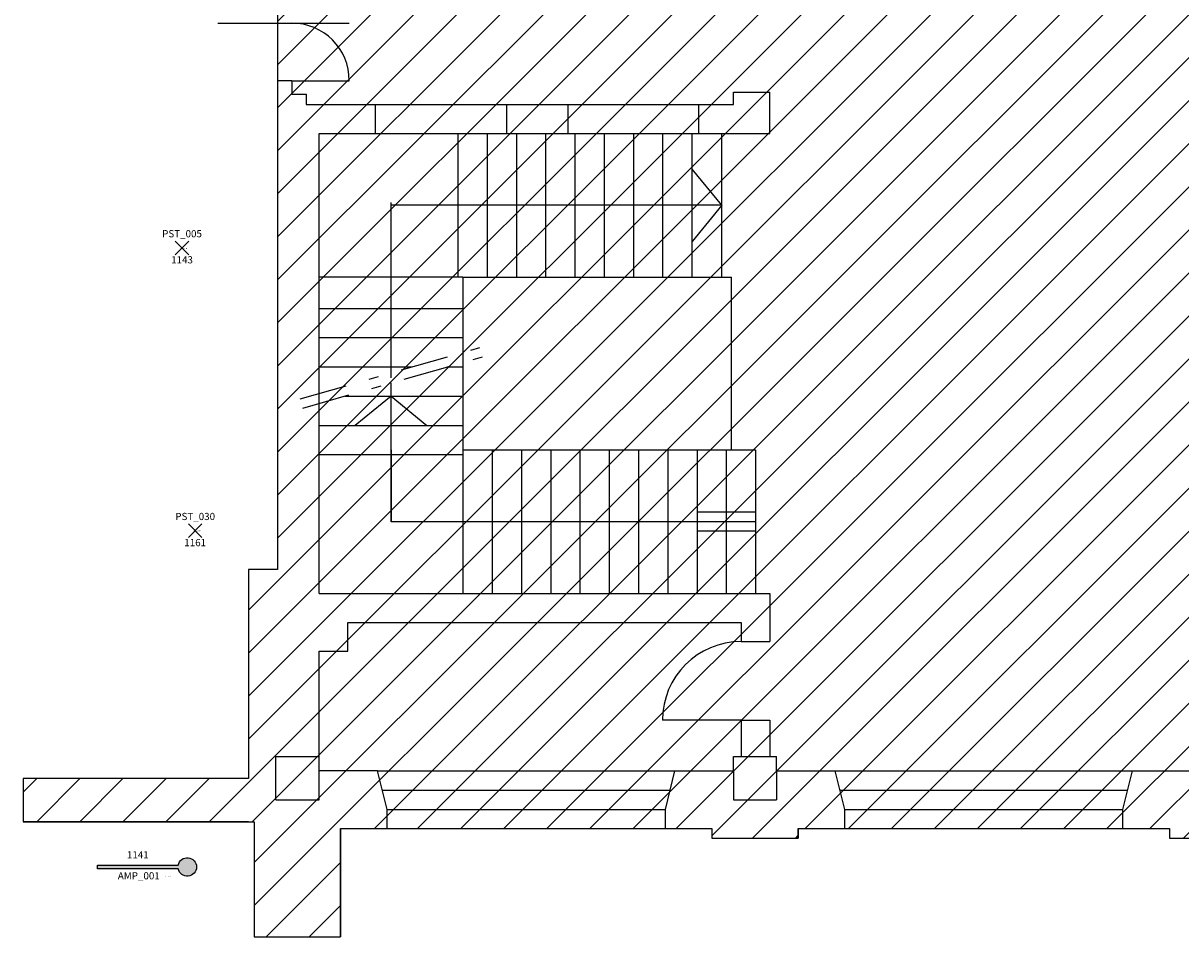
# Model space of a CAD drawing. Units: millimetres. Extents: x 0 to 378, y 0 to 208.
# Drawn here: x 126 to 138, y 25 to 34 of the extents above; entities that cross this region are included whole.
import ezdxf
from ezdxf.enums import TextEntityAlignment as Align

# ---------------------------------------------------------------- set-up
doc = ezdxf.new("R2010")
doc.units = ezdxf.units.MM
doc.linetypes.add('DASHDOT', pattern=[1, 0.5, -0.25, 0, -0.25])
for name, color, linetype in [('00_ID', 2, 'Continuous'), ('00_VANO', 90, 'Continuous'), ('A_VISTA', 7, 'Continuous'), ('I_ANTINC$', 90, 'Continuous'), ('I_ELETTR$', 10, 'Continuous'), ('TRATTEGGI', 8, 'Continuous'), ('WA-COL', 6, 'Continuous'), ('WA-EST', 4, 'Continuous')]:
    doc.layers.add(name, color=color, linetype=linetype)
doc.styles.get("Standard").update_dxf_attribs({"font": 'arial.ttf'})

# ---------------------------------------------------------------- blocks, each defined once
blk = doc.blocks.new('LAMPADA')
for p, q in [((-0.07071067811867429, -0.07071067811867855), (0.0707106781186345, 0.07071067811863166)), ((0.07071067811866719, -0.07071067811867855), (-0.07071067811865724, 0.0707106781186473))]:
    blk.add_line(p, q)
blk.add_attdef('CODICE', text='', height=0.075).set_placement((-3.545934604921028e-15, 0.1107106781186473), align=Align.CENTER)
at = {"layer": '00_ID'}
blk.add_attdef('ID', text='', height=0.075, dxfattribs=at).set_placement((4.945453415442224e-15, -0.1618617094603035), align=Align.CENTER)
at = {"layer": '00_VANO', "width": 3.362974144515821}
blk.add_attdef('VANO', text='', height=0.01, dxfattribs=at).set_placement((-0.02026681665671159, -0.01129033306801985), (0.05811846746205074, -0.01129033306801985), align=Align.FIT)
blk = doc.blocks.new('ATTACCO_VVFF')
h = blk.add_hatch(color=256)
edge = h.paths.add_edge_path()
edge.add_line((0, 0), (-0.8411287283075168, 0))
edge.add_line((-0.8411287283075168, 0), (-0.8411287283075168, 0.03873103448276538))
edge.add_line((-0.8411287283075168, 0.03873103448276538), (0, 0.03873103448276538))
edge.add_arc((0.09487127169290582, 0.01936551724138269), 0.0968275862069041, -168.46304096718336, 168.4630409671834, ccw=False)
blk.add_lwpolyline([(0, 0), (-0.8411287283075168, 0), (-0.8411287283075168, 0.03873103448276538), (0, 0.03873103448276538, -9.898979485565379)], format="xyb", close=True)
blk.add_attdef('CODICE', text='', height=0.075).set_placement((-0.4103491782996178, -0.1102561517674374), align=Align.CENTER)
at = {"layer": '00_ID'}
blk.add_attdef('ID', text='', height=0.075, dxfattribs=at).set_placement((-0.4205643641537584, 0.1084424377386186), align=Align.CENTER)
at = {"layer": '00_VANO', "width": 3.432250512145159}
blk.add_attdef('VANO', text='', height=0.008, dxfattribs=at).set_placement((-0.132288735883769, -0.08699525040714917), (-0.06828873588376894, -0.08699525040714917), align=Align.FIT)

msp = doc.modelspace()

# ---------------------------------------------------------------- hatches: boundary and pattern name
at = {"layer": 'TRATTEGGI'}
h = msp.add_hatch(dxfattribs=at)
h.set_pattern_fill('ANSI31', color=256, scale=0.1, style=0)
h.set_pattern_definition([(45, (-2768.394865688071, -78.58307698733), (-0.2245064030267288, 0.2245064030267289), [])])
edge = h.paths.add_edge_path()
edge.add_line((238.2780173066999, 35.47479170533785), (238.5780173066996, 35.47479170533785))
edge.add_line((238.5780173066996, 35.47479170533785), (238.5780173067001, 35.69479170533765))
edge.add_line((238.5780173067001, 35.69479170533765), (241.5680173066999, 35.69479170533765))
edge.add_line((241.5680173066999, 35.69479170533765), (241.5680173066999, 40.57479170533765))
edge.add_line((241.5680173066999, 40.57479170533765), (238.5680173066999, 40.57479170533776))
edge.add_line((238.5680173066999, 40.57479170533776), (238.5680173066999, 40.87479170533771))
edge.add_line((238.5680173066999, 40.87479170533771), (237.9180173067002, 40.87479170533771))
edge.add_line((237.9180173067002, 40.87479170533771), (237.9180173067002, 40.57479170533776))
edge.add_line((237.9180173067002, 40.57479170533776), (238.2180173066995, 40.57479170533776))
edge.add_line((238.2180173066995, 40.57479170533776), (238.2180173066995, 35.57479170533776))
edge.add_line((238.2180173066995, 35.57479170533776), (237.8580173066998, 35.57479170533776))
edge.add_line((237.8580173066998, 35.57479170533776), (237.8580173066998, 35.5247917053378))
edge.add_line((237.8580173066998, 35.5247917053378), (233.5080173066999, 35.5247917053378))
edge.add_line((233.5080173066999, 35.5247917053378), (233.5080173066999, 35.57479170533776))
edge.add_line((233.5080173066999, 35.57479170533776), (233.0880173066998, 35.57479170533776))
edge.add_line((233.0880173066998, 35.57479170533776), (233.0880173066998, 35.5247917053378))
edge.add_line((233.0880173066998, 35.5247917053378), (228.7380173066999, 35.5247917053378))
edge.add_line((228.7380173066999, 35.5247917053378), (228.7380173066999, 35.57479170533776))
edge.add_line((228.7380173066999, 35.57479170533776), (228.3180173066999, 35.57479170533776))
edge.add_line((228.3180173066999, 35.57479170533776), (228.3180173066999, 35.5247917053378))
edge.add_line((228.3180173066999, 35.5247917053378), (223.9680173066995, 35.5247917053378))
edge.add_line((223.9680173066995, 35.5247917053378), (223.9680173066995, 35.57479170533776))
edge.add_line((223.9680173066995, 35.57479170533776), (223.5480173066999, 35.57479170533776))
edge.add_line((223.5480173066999, 35.57479170533776), (223.5480173066999, 35.5247917053378))
edge.add_line((223.5480173066999, 35.5247917053378), (219.1980173067, 35.5247917053378))
edge.add_line((219.1980173067, 35.5247917053378), (219.1980173067, 35.57479170533776))
edge.add_line((219.1980173067, 35.57479170533776), (218.7780173066999, 35.57479170533776))
edge.add_line((218.7780173066999, 35.57479170533776), (218.7780173066999, 35.5247917053378))
edge.add_line((218.7780173066999, 35.5247917053378), (214.4280173066995, 35.5247917053378))
edge.add_line((214.4280173066995, 35.5247917053378), (214.4280173066995, 35.57479170533776))
edge.add_line((214.4280173066995, 35.57479170533776), (214.0080173066999, 35.57479170533776))
edge.add_line((214.0080173066999, 35.57479170533776), (214.0080173066999, 35.5247917053378))
edge.add_line((214.0080173066999, 35.5247917053378), (209.6580173066995, 35.5247917053378))
edge.add_line((209.6580173066995, 35.5247917053378), (209.6580173066995, 35.57479170533776))
edge.add_line((209.6580173066995, 35.57479170533776), (209.2380173066999, 35.57479170533776))
edge.add_line((209.2380173066999, 35.57479170533776), (209.2380173066999, 35.5247917053378))
edge.add_line((209.2380173066999, 35.5247917053378), (205.0380173066997, 35.5247917053378))
edge.add_line((205.0380173066997, 35.5247917053378), (205.0380173066997, 35.54979170533778))
edge.add_line((205.0380173066997, 35.54979170533778), (205.0380173066997, 35.57479170533776))
edge.add_line((205.0380173066997, 35.57479170533776), (204.3980173066998, 35.57479170533776))
edge.add_line((204.3980173066998, 35.57479170533776), (204.3980173066998, 35.5247917053378))
edge.add_line((204.3980173066998, 35.5247917053378), (200.1980173067, 35.5247917053378))
edge.add_line((200.1980173067, 35.5247917053378), (200.1980173067, 35.57479170533776))
edge.add_line((200.1980173067, 35.57479170533776), (199.7780173066999, 35.57479170533776))
edge.add_line((199.7780173066999, 35.57479170533776), (199.7780173066999, 35.5247917053378))
edge.add_line((199.7780173066999, 35.5247917053378), (195.4280173066995, 35.5247917053378))
edge.add_line((195.4280173066995, 35.5247917053378), (195.4280173066995, 35.57479170533776))
edge.add_line((195.4280173066995, 35.57479170533776), (195.2680173066997, 35.57479170533776))
edge.add_line((195.2680173066997, 35.57479170533776), (195.2680173066997, 40.37479170533771))
edge.add_line((195.2680173066997, 40.37479170533771), (195.3680173066996, 40.37479170533771))
edge.add_line((195.3680173066996, 40.37479170533771), (195.3680173066996, 40.67479170533767))
edge.add_line((195.3680173066996, 40.67479170533767), (195.0680173066999, 40.67479170533767))
edge.add_line((195.0680173066999, 40.67479170533767), (195.0680173066999, 40.57479170533776))
edge.add_line((195.0680173066999, 40.57479170533776), (190.5980173066996, 40.57479170533776))
edge.add_line((190.5980173066996, 40.57479170533776), (190.5980173066996, 40.67479170533767))
edge.add_line((190.5980173066996, 40.67479170533767), (190.2980173066999, 40.67479170533767))
edge.add_line((190.2980173066999, 40.67479170533767), (190.2980173066999, 40.57479170533776))
edge.add_line((190.2980173066999, 40.57479170533776), (185.8280173066996, 40.57479170533776))
edge.add_line((185.8280173066996, 40.57479170533776), (185.8280173066996, 40.67479170533767))
edge.add_line((185.8280173066996, 40.67479170533767), (185.5280173066999, 40.67479170533767))
edge.add_line((185.5280173066999, 40.67479170533767), (185.5280173066999, 40.57479170533776))
edge.add_line((185.5280173066999, 40.57479170533776), (181.0580173066996, 40.57479170533776))
edge.add_line((181.0580173066996, 40.57479170533776), (181.0580173066996, 40.67479170533767))
edge.add_line((181.0580173066996, 40.67479170533767), (180.7580173066999, 40.67479170533767))
edge.add_line((180.7580173066999, 40.67479170533767), (180.7580173066999, 40.57479170533776))
edge.add_line((180.7580173066999, 40.57479170533776), (176.2880173066997, 40.57479170533776))
edge.add_line((176.2880173066997, 40.57479170533776), (176.2880173066997, 40.67479170533767))
edge.add_line((176.2880173066997, 40.67479170533767), (175.9880173066999, 40.67479170533767))
edge.add_line((175.9880173066999, 40.67479170533767), (175.9880173066999, 40.57479170533776))
edge.add_line((175.9880173066999, 40.57479170533776), (171.5180173066997, 40.57479170533776))
edge.add_line((171.5180173066997, 40.57479170533776), (171.5180173066997, 40.67479170533767))
edge.add_line((171.5180173066997, 40.67479170533767), (171.2180173066995, 40.67479170533767))
edge.add_line((171.2180173066995, 40.67479170533767), (171.2180173066995, 40.37479170533771))
edge.add_line((171.2180173066995, 40.37479170533771), (171.3180173066999, 40.37479170533771))
edge.add_line((171.3180173066999, 40.37479170533771), (171.3180173066999, 35.57479170533776))
edge.add_line((171.3180173066999, 35.57479170533776), (171.1580173066995, 35.57479170533776))
edge.add_line((171.1580173066995, 35.57479170533776), (171.1580173066995, 35.5247917053378))
edge.add_line((171.1580173066995, 35.5247917053378), (166.8080173066996, 35.5247917053378))
edge.add_line((166.8080173066996, 35.5247917053378), (166.8080173066996, 35.57479170533776))
edge.add_line((166.8080173066996, 35.57479170533776), (166.3880173066996, 35.57479170533776))
edge.add_line((166.3880173066996, 35.57479170533776), (166.3880173066996, 35.5247917053378))
edge.add_line((166.3880173066996, 35.5247917053378), (162.1880173066997, 35.5247917053378))
edge.add_line((162.1880173066997, 35.5247917053378), (162.1880173066997, 35.57479170533776))
edge.add_line((162.1880173066997, 35.57479170533776), (161.5480173066999, 35.57479170533776))
edge.add_line((161.5480173066999, 35.57479170533776), (161.5480173066999, 35.5247917053378))
edge.add_line((161.5480173066999, 35.5247917053378), (157.3480173066996, 35.5247917053378))
edge.add_line((157.3480173066996, 35.5247917053378), (157.3480173066996, 35.57479170533776))
edge.add_line((157.3480173066996, 35.57479170533776), (156.9280173066995, 35.57479170533776))
edge.add_line((156.9280173066995, 35.57479170533776), (156.9280173066995, 35.5247917053378))
edge.add_line((156.9280173066995, 35.5247917053378), (152.5780173066996, 35.5247917053378))
edge.add_line((152.5780173066996, 35.5247917053378), (152.5780173066996, 35.57479170533776))
edge.add_line((152.5780173066996, 35.57479170533776), (152.1580173066995, 35.57479170533776))
edge.add_line((152.1580173066995, 35.57479170533776), (152.1580173066995, 35.5247917053378))
edge.add_line((152.1580173066995, 35.5247917053378), (147.8080173066996, 35.5247917053378))
edge.add_line((147.8080173066996, 35.5247917053378), (147.8080173066996, 35.57479170533776))
edge.add_line((147.8080173066996, 35.57479170533776), (147.3880173066996, 35.57479170533776))
edge.add_line((147.3880173066996, 35.57479170533776), (147.3880173066996, 35.5247917053378))
edge.add_line((147.3880173066996, 35.5247917053378), (143.0380173066997, 35.5247917053378))
edge.add_line((143.0380173066997, 35.5247917053378), (143.0380173066997, 35.57479170533776))
edge.add_line((143.0380173066997, 35.57479170533776), (142.6180173066996, 35.57479170533776))
edge.add_line((142.6180173066996, 35.57479170533776), (142.6180173066996, 35.5247917053378))
edge.add_line((142.6180173066996, 35.5247917053378), (138.2680173066997, 35.5247917053378))
edge.add_line((138.2680173066997, 35.5247917053378), (138.2680173066997, 35.57479170533776))
edge.add_line((138.2680173066997, 35.57479170533776), (137.8480173066996, 35.57479170533776))
edge.add_line((137.8480173066996, 35.57479170533776), (137.8480173066996, 35.5247917053378))
edge.add_line((137.8480173066996, 35.5247917053378), (133.4980173066997, 35.5247917053378))
edge.add_line((133.4980173066997, 35.5247917053378), (133.4980173066997, 35.57479170533776))
edge.add_line((133.4980173066997, 35.57479170533776), (133.0780173066996, 35.57479170533776))
edge.add_line((133.0780173066996, 35.57479170533776), (133.0780173066996, 35.5247917053378))
edge.add_line((133.0780173066996, 35.5247917053378), (128.7280173066997, 35.5247917053378))
edge.add_line((128.7280173066997, 35.5247917053378), (128.7280173066997, 35.57479170533776))
edge.add_line((128.7280173066997, 35.57479170533776), (128.6580173066995, 35.57479170533776))
edge.add_line((128.6580173066995, 35.57479170533776), (128.6580173066995, 38.77479170533769))
edge.add_line((128.6580173066995, 38.77479170533769), (127.6080173066998, 38.77479170533769))
edge.add_line((127.6080173066998, 38.77479170533769), (127.6080173066998, 38.37479170533771))
edge.add_line((127.6080173066998, 38.37479170533771), (128.0080173066999, 38.02123164513984))
edge.add_line((128.0080173066999, 38.02123164513984), (128.0080173066995, 36.47479170533774))
edge.add_line((128.0080173066995, 36.47479170533774), (128.3080173066996, 36.47479170533774))
edge.add_line((128.3080173066996, 36.47479170533774), (128.3080173066996, 28.5247917053378))
edge.add_line((128.3080173066996, 28.5247917053378), (128.0080173066999, 28.5247917053378))
edge.add_line((128.0080173066999, 28.5247917053378), (128.0080173066999, 26.34479170533774))
edge.add_line((128.0080173066999, 26.34479170533774), (125.6580173066995, 26.34479170533774))
edge.add_line((125.6580173066995, 26.34479170533774), (125.6580173066995, 25.8947917053377))
edge.add_line((125.6580173066995, 25.8947917053377), (128.0380173067001, 25.8947917053377))
edge.add_line((128.0380173067001, 25.8947917053377), (128.0680173066999, 25.8947917053377))
edge.add_line((128.0680173066999, 25.8947917053377), (128.0680173066999, 24.69479170533788))
edge.add_line((128.0680173066999, 24.69479170533788), (128.9680173066995, 24.69479170533788))
edge.add_line((128.9680173066995, 24.69479170533788), (128.9680173066995, 25.82479170533776))
edge.add_line((128.9680173066995, 25.82479170533776), (132.8380173066998, 25.82479170533776))
edge.add_line((132.8380173066998, 25.82479170533776), (132.8380173066998, 25.72479170533762))
edge.add_line((132.8380173066998, 25.72479170533762), (133.7380173066999, 25.72479170533762))
edge.add_line((133.7380173066999, 25.72479170533762), (133.7380173066999, 25.82479170533776))
edge.add_line((133.7380173066999, 25.82479170533776), (137.6080173066998, 25.82479170533776))
edge.add_line((137.6080173066998, 25.82479170533776), (137.6080173066998, 25.72479170533762))
edge.add_line((137.6080173066998, 25.72479170533762), (138.5080173066999, 25.72479170533762))
edge.add_line((138.5080173066999, 25.72479170533762), (138.5080173066999, 25.82479170533776))
edge.add_line((138.5080173066999, 25.82479170533776), (142.3780173066998, 25.82479170533776))
edge.add_line((142.3780173066998, 25.82479170533776), (142.3780173066998, 25.72479170533762))
edge.add_line((142.3780173066998, 25.72479170533762), (143.2780173066999, 25.72479170533762))
edge.add_line((143.2780173066999, 25.72479170533762), (143.2780173066999, 25.82479170533776))
edge.add_line((143.2780173066999, 25.82479170533776), (147.1480173066998, 25.82479170533776))
edge.add_line((147.1480173066998, 25.82479170533776), (147.1480173066998, 25.72479170533762))
edge.add_line((147.1480173066998, 25.72479170533762), (148.0480173066999, 25.72479170533762))
edge.add_line((148.0480173066999, 25.72479170533762), (148.0480173066999, 25.82479170533776))
edge.add_line((148.0480173066999, 25.82479170533776), (151.9180173066998, 25.82479170533776))
edge.add_line((151.9180173066998, 25.82479170533776), (151.9180173066998, 25.72479170533762))
edge.add_line((151.9180173066998, 25.72479170533762), (152.8180173066999, 25.72479170533762))
edge.add_line((152.8180173066999, 25.72479170533762), (152.8180173066999, 25.82479170533776))
edge.add_line((152.8180173066999, 25.82479170533776), (156.6880173066997, 25.82479170533776))
edge.add_line((156.6880173066997, 25.82479170533776), (156.6880173066997, 25.72479170533762))
edge.add_line((156.6880173066997, 25.72479170533762), (157.5880173066998, 25.72479170533762))
edge.add_line((157.5880173066998, 25.72479170533762), (157.5880173066998, 25.82479170533776))
edge.add_line((157.5880173066998, 25.82479170533776), (161.4180173066998, 25.82479170533776))
edge.add_line((161.4180173066998, 25.82479170533776), (161.4180173066998, 25.72479170533762))
edge.add_line((161.4180173066998, 25.72479170533762), (162.3180173066999, 25.72479170533762))
edge.add_line((162.3180173066999, 25.72479170533762), (162.3180173066999, 25.82479170533776))
edge.add_line((162.3180173066999, 25.82479170533776), (166.1480173066998, 25.82479170533776))
edge.add_line((166.1480173066998, 25.82479170533776), (166.1480173066998, 25.72479170533762))
edge.add_line((166.1480173066998, 25.72479170533762), (167.0480173066999, 25.72479170533762))
edge.add_line((167.0480173066999, 25.72479170533762), (167.0480173066999, 25.82479170533776))
edge.add_line((167.0480173066999, 25.82479170533776), (170.9180173066998, 25.82479170533776))
edge.add_line((170.9180173066998, 25.82479170533776), (170.9180173067002, 23.54479170533779))
edge.add_line((170.9180173067002, 23.54479170533779), (171.8180173066999, 23.54479170533779))
edge.add_line((171.8180173066999, 23.54479170533779), (171.8180173066999, 25.44479170533765))
edge.add_line((171.8180173066999, 25.44479170533765), (175.6880173066997, 25.44479170533765))
edge.add_line((175.6880173066997, 25.44479170533765), (175.6880173066997, 23.9947917053376))
edge.add_arc((176.1380173066996, 23.9947917053376), 0.4499999999998181, 180, 360)
edge.add_line((176.5880173066994, 23.9947917053376), (176.5880173066998, 25.44479170533765))
edge.add_line((176.5880173066998, 25.44479170533765), (180.4580173066997, 25.44479170533765))
edge.add_line((180.4580173066997, 25.44479170533765), (180.4580173066997, 23.9947917053376))
edge.add_arc((180.9080173066998, 23.9947917053376), 0.4500000000000455, 180, 360)
edge.add_line((181.3580173066998, 23.9947917053376), (181.3580173066998, 25.44479170533765))
edge.add_line((181.3580173066998, 25.44479170533765), (185.2280173066997, 25.44479170533765))
edge.add_line((185.2280173066997, 25.44479170533765), (185.2280173066997, 23.9947917053376))
edge.add_arc((185.6780173066995, 23.99479170533772), 0.4499999999998181, 180.0000000000145, 359.9999999999856)
edge.add_line((186.1280173066993, 23.9947917053376), (186.1280173066993, 25.44479170533765))
edge.add_line((186.1280173066993, 25.44479170533765), (189.9980173066997, 25.44479170533765))
edge.add_line((189.9980173066997, 25.44479170533765), (189.9980173067001, 23.9947917053376))
edge.add_arc((190.4480173067, 23.99479170533763), 0.4499999999998181, 180.0000000000036, 359.9999999999964)
edge.add_line((190.8980173066998, 23.9947917053376), (190.8980173066998, 25.44479170533765))
edge.add_line((190.8980173066998, 25.44479170533765), (194.6280173066993, 25.44479170533765))
edge.add_line((194.6280173066993, 25.44479170533765), (194.7680173066997, 25.44479170533765))
edge.add_line((194.7680173066997, 25.44479170533765), (194.7680173066997, 23.54479170533779))
edge.add_line((194.7680173066997, 23.54479170533779), (195.6680173066993, 23.54479170533779))
edge.add_line((195.6680173066993, 23.54479170533779), (195.6680173066998, 25.82479170533776))
edge.add_line((195.6680173066998, 25.82479170533776), (199.5380173066997, 25.82479170533776))
edge.add_line((199.5380173066997, 25.82479170533776), (199.5380173066997, 25.72479170533762))
edge.add_line((199.5380173066997, 25.72479170533762), (200.4380173066997, 25.72479170533762))
edge.add_line((200.4380173066997, 25.72479170533762), (200.4380173066997, 25.82479170533776))
edge.add_line((200.4380173066997, 25.82479170533776), (204.2680173066997, 25.82479170533776))
edge.add_line((204.2680173066997, 25.82479170533776), (204.2680173066997, 25.72479170533762))
edge.add_line((204.2680173066997, 25.72479170533762), (205.1680173066998, 25.72479170533762))
edge.add_line((205.1680173066998, 25.72479170533762), (205.1680173066998, 25.82479170533776))
edge.add_line((205.1680173066998, 25.82479170533776), (208.9980173066997, 25.82479170533776))
edge.add_line((208.9980173066997, 25.82479170533776), (208.9980173066997, 25.72479170533762))
edge.add_line((208.9980173066997, 25.72479170533762), (209.8980173066998, 25.72479170533785))
edge.add_line((209.8980173066998, 25.72479170533785), (209.8980173066998, 25.82479170533776))
edge.add_line((209.8980173066998, 25.82479170533776), (213.7680173066997, 25.82479170533776))
edge.add_line((213.7680173066997, 25.82479170533776), (213.7680173066997, 25.72479170533762))
edge.add_line((213.7680173066997, 25.72479170533762), (214.6680173066998, 25.72479170533762))
edge.add_line((214.6680173066998, 25.72479170533762), (214.6680173066998, 25.82479170533776))
edge.add_line((214.6680173066998, 25.82479170533776), (218.5380173066997, 25.82479170533776))
edge.add_line((218.5380173066997, 25.82479170533776), (218.5380173066997, 25.72479170533762))
edge.add_line((218.5380173066997, 25.72479170533762), (219.4380173066997, 25.72479170533762))
edge.add_line((219.4380173066997, 25.72479170533762), (219.4380173066997, 25.82479170533776))
edge.add_line((219.4380173066997, 25.82479170533776), (223.3080173066996, 25.82479170533776))
edge.add_line((223.3080173066996, 25.82479170533776), (223.3080173066996, 25.72479170533762))
edge.add_line((223.3080173066996, 25.72479170533762), (224.2080173066997, 25.72479170533785))
edge.add_line((224.2080173066997, 25.72479170533785), (224.2080173066997, 25.82479170533776))
edge.add_line((224.2080173066997, 25.82479170533776), (228.0780173066996, 25.82479170533776))
edge.add_line((228.0780173066996, 25.82479170533776), (228.0780173066996, 25.77479170533769))
edge.add_line((228.0780173066996, 25.77479170533769), (228.0780173066996, 25.72479170533762))
edge.add_line((228.0780173066996, 25.72479170533762), (228.9780173066997, 25.72479170533762))
edge.add_line((228.9780173066997, 25.72479170533762), (228.9780173066997, 25.82479170533776))
edge.add_line((228.9780173066997, 25.82479170533776), (232.8480173066996, 25.82479170533776))
edge.add_line((232.8480173066996, 25.82479170533776), (232.8480173066996, 25.72479170533762))
edge.add_line((232.8480173066996, 25.72479170533762), (233.7480173066997, 25.72479170533762))
edge.add_line((233.7480173066997, 25.72479170533762), (233.7480173066997, 25.82479170533776))
edge.add_line((233.7480173066997, 25.82479170533776), (237.6180173066996, 25.82479170533776))
edge.add_line((237.6180173066996, 25.82479170533776), (237.6180173066996, 24.69479170533788))
edge.add_line((237.6180173066996, 24.69479170533788), (238.5180173066997, 24.69479170533788))
edge.add_line((238.5180173066997, 24.69479170533788), (238.5180173066997, 25.8947917053377))
edge.add_line((238.5180173066997, 25.8947917053377), (240.8780173066998, 25.8947917053377))
edge.add_line((240.8780173066998, 25.8947917053377), (240.8780173066998, 26.34479170533774))
edge.add_line((240.8780173066998, 26.34479170533774), (238.5780173066996, 26.34479170533774))
edge.add_line((238.5780173066996, 26.34479170533774), (238.5780173066996, 28.79479170533779))
edge.add_line((238.5780173066996, 28.79479170533779), (238.2780173066999, 28.79479170533779))
edge.add_line((238.2780173066999, 28.79479170533779), (238.2780173066999, 35.47479170533785))

# ---------------------------------------------------------------- linework, layer by layer
at = {"layer": 'A_VISTA'}
for p, q in [((128.3080173066996, 34.82479170533776, -30), (128.3080173066996, 33.62479170533771, -30)), ((127.6865171412605, 34.22479170533774, -30), (129.0580173066996, 34.22479170533774, -30)), ((128.4580173067002, 33.62479170533771, -30), (129.0580173066996, 33.62479170533771, -30)), ((129.3280173067001, 33.37479170533771, -30), (130.6980173067, 33.37479170533771, -30)), ((131.3380173067003, 33.37479170533771, -30), (132.6980173067, 33.37479170533771, -30)), ((129.3280173067001, 33.07479170533776, -30), (130.6980173067, 33.07479170533776, -30)), ((130.1930173066999, 31.57479170533776, -30), (130.1930173066999, 33.07479170533776, -30)), ((130.4980173067001, 31.57479170533776, -30), (130.4980173067001, 33.07479170533776, -30)), ((130.8030173066995, 31.57479170533776, -30), (130.8030173066995, 33.07479170533776, -30)), ((131.1080173066998, 31.57479170533776, -30), (131.1080173066998, 33.07479170533776, -30)), ((131.3380173067003, 33.07479170533776, -30), (132.6980173067, 33.07479170533776, -30)), ((131.4130173067001, 31.57479170533776, -30), (131.4130173067001, 33.07479170533776, -30)), ((131.7180173066995, 31.57479170533776, -30), (131.7180173066995, 33.07479170533776, -30)), ((132.0230173066998, 31.57479170533776, -30), (132.0230173066998, 33.07479170533776, -30)), ((132.3280173067001, 33.07479170533776, -30), (132.3280173067001, 33.07479170533776, -30)), ((132.3280173067001, 31.57479170533776, -30), (132.3280173067001, 33.07479170533776, -30)), ((132.6330173066995, 31.57479170533776, -30), (132.6330173066995, 33.07479170533776, -30)), ((132.9430173066999, 31.57479170533776, -30), (132.9430173066999, 33.07479170533776, -30)), ((132.9430173066999, 32.32479170533776, -30), (132.6330173066995, 32.70284048583306, -30)), ((129.4930173067, 32.02479170533769, -30), (129.4930173067, 32.35479170533773, -30)), ((132.9430173066999, 32.32479170533776, -30), (129.4930173067, 32.32479170533776, -30)), ((129.4930173067, 30.5763659440907, -30), (129.4930173067, 32.32479170533776, -30)), ((132.9430173066999, 32.32479170533776, -30), (132.6330173066995, 31.94674292485178, -30)), ((130.2430173067, 31.57479170533776, -30), (128.7430173067, 31.57479170533776, -30)), ((129.4930173067, 31.27479170533769, -30), (129.4930173067, 31.60479170533773, -30)), ((130.2430173067, 31.57479170533776, -30), (130.2430173067, 29.77479170533769, -30)), ((130.2430173067, 31.57479170533776, -30), (133.0430173067002, 31.57479170533776, -30)), ((133.0430173067002, 29.77479170533769, -30), (133.0430173067002, 31.57479170533776, -30)), ((128.7430173067, 31.24979170533771, -30), (130.2430173067, 31.24979170533771, -30)), ((128.7430173067, 30.94479170533776, -30), (130.2430173067, 30.94479170533776, -30)), ((129.4930173067, 30.52479170533769, -30), (129.4930173067, 30.85479170533773, -30)), ((128.7430173067, 30.6397917053377, -30), (129.715119765016, 30.6397917053377, -30)), ((130.0792954984768, 30.6397917053377, -30), (130.2430173067, 30.6397917053377, -30)), ((129.4930173067, 29.02479170533769, -30), (129.4930173067, 30.47236834182348, -30)), ((129.0112555025285, 30.33479170533775, -30), (130.2430173067, 30.33479170533775, -30)), ((129.4930173067, 30.33479170533775, -30), (129.1180173067, 30.02979170533769, -30)), ((129.4930173067, 30.33479170533775, -30), (129.8680173067, 30.02979170533769, -30)), ((129.4930173067, 29.77479170533769, -30), (129.4930173067, 30.10479170533773, -30)), ((128.7430173067, 30.02979170533769, -30), (130.2430173067, 30.02979170533769, -30)), ((128.7430173067, 29.72479170533774, -30), (130.2430173067, 29.72479170533774, -30)), ((129.4930173067, 29.77479170533769, -30), (129.4930173067, 29.02479170533769, -30)), ((130.2430173067, 29.77479170533769, -30), (130.2430173067, 28.27479170533769, -30)), ((130.2430173067, 29.77479170533769, -30), (133.2930173067002, 29.77479170533769, -30)), ((130.5480173066994, 29.77479170533769, -30), (130.5480173066994, 28.27479170533769, -30)), ((130.8530173066997, 29.77479170533769, -30), (130.8530173066997, 28.27479170533769, -30)), ((131.1580173067, 29.77479170533769, -30), (131.1580173067, 28.27479170533769, -30)), ((131.4630173067003, 29.77479170533769, -30), (131.4630173067003, 28.27479170533769, -30)), ((131.7680173066997, 29.77479170533769, -30), (131.7680173066997, 28.27479170533769, -30)), ((132.0730173067, 29.77479170533769, -30), (132.0730173067, 28.27479170533769, -30)), ((132.3780173067003, 29.77479170533769, -30), (132.3780173067003, 28.27479170533769, -30)), ((132.6830173066996, 29.77479170533769, -30), (132.6830173066996, 28.27479170533769, -30)), ((132.9880173066999, 29.77479170533769, -30), (132.9880173066999, 28.27479170533769, -30)), ((133.2930173067002, 29.77479170533769, -30), (133.2930173067002, 28.27479170533769, -30)), ((133.2930173067002, 29.12479170533771, -30), (132.6830173066996, 29.12479170533771, -30)), ((133.2930173067002, 29.02479170533769, -30), (129.4930173067, 29.02479170533769, -30)), ((133.2930173067002, 28.92479170533767, -30), (132.6830173066996, 28.92479170533767, -30)), ((133.1430173066997, 26.95479170533775, -30), (132.3230173067, 26.95479170533775, -30)), ((129.3530173066997, 26.42479170533767, -30), (132.4530173067001, 26.42479170533767, -30)), ((134.1230173067001, 26.42479170533767, -30), (137.2230173066996, 26.42479170533767, -30)), ((129.4030173066999, 26.22479170533774, -30), (132.4030173066999, 26.22479170533774, -30)), ((134.1730173066994, 26.22479170533774, -30), (137.1730173066994, 26.22479170533774, -30)), ((129.4530173067001, 26.02479170533769, -30), (132.3530173066997, 26.02479170533769, -30)), ((134.2230173066996, 26.02479170533769, -30), (137.1230173067001, 26.02479170533769, -30))]:
    msp.add_line(p, q, dxfattribs=at)
at = {"layer": 'A_VISTA', "linetype": 'DASHDOT'}
for p, q in [((128.5446204642572, 30.30553241909428, -30), (130.470873107954, 30.85561205895561, -30)), ((128.5720797348272, 30.20937635605168, -30), (130.4983323785214, 30.75945599591302, -30))]:
    msp.add_line(p, q, dxfattribs=at)
at = {"layer": 'A_VISTA'}
for centre, radius, start, end in [((128.4580173067002, 33.62479170533771, -30), 0.6, 0, 90), ((133.1430173066997, 26.95479170533775, -30), 0.8200000000000001, 90, 180)]:
    msp.add_arc(centre, radius, start, end, dxfattribs=at)
at = {"layer": 'TRATTEGGI', "elevation": -30}
msp.add_lwpolyline([(128.3080173066996, 36.47479170533774), (128.3080173066996, 28.5247917053378), (128.0080173066999, 28.5247917053378), (128.0080173066999, 26.34479170533774), (125.6580173066995, 26.34479170533774), (125.6580173066995, 25.8947917053377), (128.0380173067001, 25.8947917053377), (128.0680173066999, 25.8947917053377), (128.0680173066999, 24.69479170533788), (128.9680173066995, 24.69479170533788), (128.9680173066995, 25.82479170533776), (132.8380173066998, 25.82479170533776), (132.8380173066998, 25.72479170533762), (133.7380173066999, 25.72479170533762), (133.7380173066999, 25.82479170533776), (137.6080173066998, 25.82479170533776), (137.6080173066998, 25.72479170533762), (138.5080173066999, 25.72479170533762)], dxfattribs=at)
at = {"layer": 'WA-COL'}
for p, q in [((128.2930173067002, 26.57479170533776, -30), (128.7430173067, 26.57479170533776, -30)), ((128.2930173067002, 26.12479170533771, -30), (128.2930173067002, 26.57479170533776, -30)), ((133.0630173066997, 26.57479170533776, -30), (133.1430173066997, 26.57479170533776, -30)), ((133.0630173066997, 26.42479170533767, -30), (133.0630173066997, 26.57479170533776, -30)), ((133.1430173066997, 26.57479170533776, -30), (133.4430173066999, 26.57479170533776, -30)), ((133.4430173066999, 26.57479170533776, -30), (133.5130173066996, 26.57479170533776, -30)), ((133.5130173066996, 26.42479170533767, -30), (133.5130173066996, 26.57479170533776, -30)), ((133.0630173066997, 26.42479170533767, -30), (133.0630173066997, 26.12479170533771, -30)), ((133.5130173066996, 26.42479170533767, -30), (133.5130173066996, 26.12479170533771, -30)), ((128.2930173067002, 26.12479170533771, -30), (128.7430173067, 26.12479170533771, -30)), ((133.0630173066997, 26.12479170533771, -30), (133.5130173066996, 26.12479170533771, -30))]:
    msp.add_line(p, q, dxfattribs=at)
at = {"layer": 'WA-EST'}
for p, q in [((128.3080173066996, 33.62479170533771, -30), (128.3080173066996, 28.52479170533769, -30)), ((128.4580173067002, 33.62479170533771, -30), (128.3080173066996, 33.62479170533771, -30)), ((128.4580173067002, 33.62479170533771, -30), (128.4580173067002, 33.48479170533773, -30)), ((128.4580173067002, 33.48479170533773, -30), (128.6080173066998, 33.48479170533773, -30)), ((128.6080173066998, 33.48479170533773, -30), (128.6080173066998, 33.37479170533771, -30)), ((133.0630173066997, 33.50479170533771, -30), (133.4430173066999, 33.50479170533771, -30)), ((133.0630173066997, 33.37479170533771, -30), (133.0630173066997, 33.50479170533771, -30)), ((133.4430173066999, 33.07479170533776, -30), (133.4430173066999, 33.50479170533771, -30)), ((128.6080173066998, 33.37479170533771, -30), (129.3280173067001, 33.37479170533771, -30)), ((129.3280173067001, 33.37479170533771, -30), (129.3280173067001, 33.07479170533776, -30)), ((130.6980173067, 33.37479170533771, -30), (131.3380173067003, 33.37479170533771, -30)), ((130.6980173067, 33.37479170533771, -30), (130.6980173067, 33.07479170533776, -30)), ((131.3380173067003, 33.37479170533771, -30), (131.3380173067003, 33.07479170533776, -30)), ((132.6980173067, 33.37479170533771, -30), (132.6980173067, 33.07479170533776, -30)), ((132.6980173067, 33.37479170533771, -30), (133.0630173066997, 33.37479170533771, -30)), ((128.7430173067, 28.27479170533769, -30), (128.7430173067, 33.07479170533776, -30)), ((128.7430173067, 33.07479170533776, -30), (129.3280173067001, 33.07479170533776, -30)), ((130.6980173067, 33.07479170533776, -30), (131.3380173067003, 33.07479170533776, -30)), ((132.6980173067, 33.07479170533776, -30), (133.4430173066999, 33.07479170533776, -30)), ((128.0080173066995, 28.52479170533769, -30), (128.0080173066995, 26.34479170533774, -30)), ((128.3080173066996, 28.52479170533769, -30), (128.0080173066995, 28.52479170533769, -30)), ((128.7430173067, 28.27479170533769, -30), (133.4430173066999, 28.27479170533769, -30)), ((133.4430173066999, 28.27479170533769, -30), (133.4430173066999, 27.77479170533769, -30)), ((129.0430173067002, 27.97479170533774, -30), (133.1430173066997, 27.97479170533774, -30)), ((129.0430173067002, 27.67479170533767, -30), (129.0430173067002, 27.97479170533774, -30)), ((133.1430173066997, 27.97479170533774, -30), (133.1430173066997, 27.77479170533769, -30)), ((133.1430173066997, 27.77479170533769, -30), (133.4430173066999, 27.77479170533769, -30)), ((128.7430173067, 27.67479170533767, -30), (129.0430173067002, 27.67479170533767, -30)), ((128.7430173067, 26.12479170533771, -30), (128.7430173067, 27.67479170533767, -30)), ((133.1430173066997, 26.95479170533775, -30), (133.4430173066999, 26.95479170533775, -30)), ((133.1430173066997, 26.95479170533775, -30), (133.1430173066997, 26.57479170533776, -30)), ((133.4430173066999, 26.95479170533775, -30), (133.4430173066999, 26.57479170533776, -30)), ((128.0080173066995, 26.34479170533774, -30), (125.6580173067, 26.34479170533774, -30)), ((125.6580173067, 26.34479170533774, -30), (125.6580173067, 25.8947917053377, -30)), ((129.3530173066997, 26.42479170533767, -30), (128.7430173067, 26.42479170533767, -30)), ((129.4530173067001, 26.02479170533769, -30), (129.3530173066997, 26.42479170533767, -30)), ((132.3530173066997, 26.02479170533769, -30), (132.4530173067001, 26.42479170533767, -30)), ((132.4530173067001, 26.42479170533767, -30), (133.0630173066997, 26.42479170533767, -30)), ((133.5130173066996, 26.42479170533767, -30), (134.1230173067001, 26.42479170533767, -30)), ((134.2230173066996, 26.02479170533769, -30), (134.1230173067001, 26.42479170533767, -30)), ((137.1230173067001, 26.02479170533769, -30), (137.2230173066996, 26.42479170533767, -30)), ((137.2230173066996, 26.42479170533767, -30), (137.8330173067002, 26.42479170533767, -30)), ((129.4530173067001, 25.82479170533776, -30), (129.4530173067001, 26.02479170533769, -30)), ((132.3530173066997, 25.82479170533776, -30), (132.3530173066997, 26.02479170533769, -30)), ((134.2230173066996, 25.82479170533776, -30), (134.2230173066996, 26.02479170533769, -30)), ((137.1230173067001, 25.82479170533776, -30), (137.1230173067001, 26.02479170533769, -30)), ((128.0080173066995, 25.8947917053377, -30), (125.6580173067, 25.8947917053377, -30)), ((128.0080173066995, 25.8947917053377, -30), (128.0680173066999, 25.8947917053377, -30)), ((128.0680173066999, 25.8947917053377, -30), (128.0680173066999, 24.69479170533776, -30)), ((128.9680173066995, 25.82479170533776, -30), (128.9680173066995, 24.69479170533776, -30)), ((128.9680173066995, 25.82479170533776, -30), (129.4530173067001, 25.82479170533776, -30)), ((132.3530173066997, 25.82479170533776, -30), (132.8380173067003, 25.82479170533776, -30)), ((132.8380173067003, 25.82479170533776, -30), (132.8380173067003, 25.72479170533774, -30)), ((132.8380173067003, 25.72479170533774, -30), (133.7380173066999, 25.72479170533774, -30)), ((133.7380173066999, 25.82479170533776, -30), (134.2230173066996, 25.82479170533776, -30)), ((133.7380173066999, 25.82479170533776, -30), (133.7380173066999, 25.72479170533774, -30)), ((137.1230173067001, 25.82479170533776, -30), (137.6080173066998, 25.82479170533776, -30)), ((137.6080173066998, 25.82479170533776, -30), (137.6080173066998, 25.72479170533774, -30)), ((137.6080173066998, 25.72479170533774, -30), (138.5080173066995, 25.72479170533774, -30))]:
    msp.add_line(p, q, dxfattribs=at)

# ---------------------------------------------------------------- block references
at = {"layer": 'I_ANTINC$'}
ref = msp.add_blockref('ATTACCO_VVFF', (127.274013738222, 25.40448512598783, -30), dxfattribs=at)
ref.add_attrib('CODICE', 'AMP_001', dxfattribs={"layer": '0', "height": 0.075}).set_placement((126.8636645599227, 25.2942289742204, -30), align=Align.CENTER)
ref.add_attrib('ID', '1141', dxfattribs={"layer": '00_ID', "height": 0.075}).set_placement((126.8534493740685, 25.51292756372646, -30), align=Align.CENTER)
ref.add_attrib('VANO', 'EXT', dxfattribs={"layer": '00_VANO', "height": 0.008, "width": 2.944514185301531}).set_placement((127.1417250023383, 25.31748987558063, -30), (127.2057250023386, 25.31748987558063, -30), align=Align.FIT)
at = {"layer": 'I_ELETTR$'}
ref = msp.add_blockref('LAMPADA', (127.3143490204457, 31.88060276135292, -30), dxfattribs=at)
ref.add_attrib('CODICE', 'PST_005', dxfattribs={"layer": '0', "height": 0.075}).set_placement((127.3143490204457, 31.99131343947153, -30), align=Align.CENTER)
ref.add_attrib('ID', '1143', dxfattribs={"layer": '00_ID', "height": 0.075}).set_placement((127.3143490204457, 31.71874105189255, -30), align=Align.CENTER)
ref.add_attrib('VANO', 'EXT', dxfattribs={"layer": '00_VANO', "height": 0.01, "width": 2.885082262581792}).set_placement((127.2940822037885, 31.8693124282849, -30), (127.3724674879077, 31.8693124282849, -30), align=Align.FIT)
ref = msp.add_blockref('LAMPADA', (127.4514853178807, 28.93112684652596, -30), dxfattribs=at)
ref.add_attrib('CODICE', 'PST_030', dxfattribs={"layer": '0', "height": 0.075}).set_placement((127.4514853178807, 29.04183752464456, -30), align=Align.CENTER)
ref.add_attrib('ID', '1161', dxfattribs={"layer": '00_ID', "height": 0.075}).set_placement((127.4514853178807, 28.7692651370657, -30), align=Align.CENTER)
ref.add_attrib('VANO', 'EXT', dxfattribs={"layer": '00_VANO', "height": 0.01, "width": 2.885082262565054}).set_placement((127.4312185012241, 28.91983651345794, -30), (127.5096037853427, 28.91983651345794, -30), align=Align.FIT)

doc.saveas('drawing.dxf')
